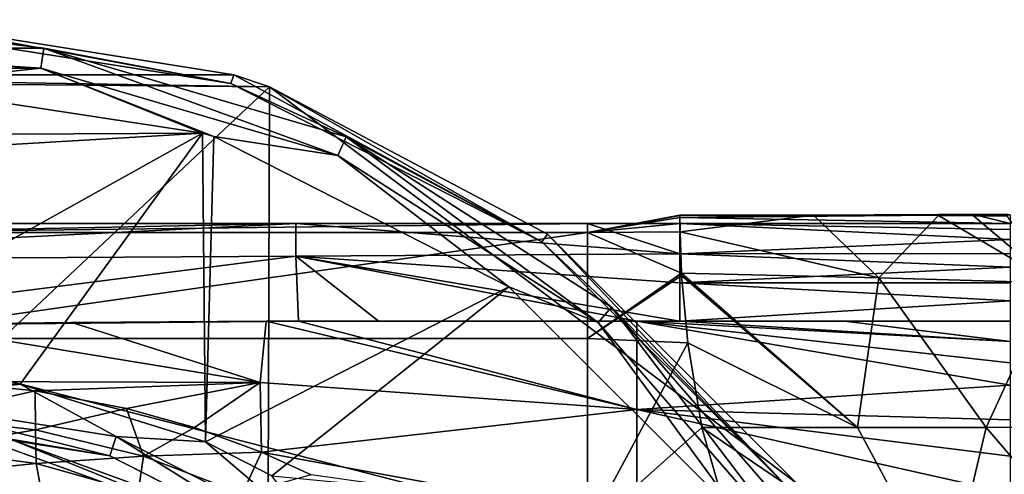
# Model space of a CAD drawing. Units: millimetres. Extents: x -158 to 158, y -41 to 30.
# Drawn here: x -71 to -45, y 18 to 30 of the extents above; entities that cross this region are included whole.
import ezdxf

# ---------------------------------------------------------------- set-up
doc = ezdxf.new("R2010")
doc.units = ezdxf.units.MM
doc.header["$LTSCALE"] = 65.185185
for name, color, linetype in [('1', 7, 'CONTINUOUS'), ('10', 7, 'CONTINUOUS'), ('14', 7, 'CONTINUOUS'), ('179', 7, 'CONTINUOUS'), ('180', 7, 'CONTINUOUS'), ('182', 7, 'CONTINUOUS'), ('184', 7, 'CONTINUOUS'), ('186', 7, 'CONTINUOUS'), ('187', 7, 'CONTINUOUS'), ('189', 7, 'CONTINUOUS'), ('2', 7, 'CONTINUOUS'), ('21', 7, 'CONTINUOUS'), ('22', 7, 'CONTINUOUS'), ('23', 7, 'CONTINUOUS'), ('24', 7, 'CONTINUOUS'), ('25', 7, 'CONTINUOUS'), ('5', 7, 'CONTINUOUS')]:
    doc.layers.add(name, color=color, linetype=linetype)

msp = doc.modelspace()

# ---------------------------------------------------------------- linework, layer by layer
at = {"layer": '1', "linetype": 'Continuous'}
for points in [[(-63.98, 23.879, -7.719), (-83.973, 23.763, -7.757), (-63.98, 24.757, -3.341), (-63.98, 23.879, -7.719)], [(-63.98, 24.757, -3.341), (-83.973, 23.763, -7.757), (-76.16, 24.757, -3.341), (-63.98, 24.757, -3.341)], [(-63.98, 23.879, -7.719), (-63.98, 24.757, -3.341), (-53.653, 23.946, -7.499), (-63.98, 23.879, -7.719)], [(-53.653, 23.946, -7.499), (-63.98, 24.757, -3.341), (-56.14, 24.757, -3.341), (-53.653, 23.946, -7.499)], [(-53.652, 24.757, -3.34), (-53.653, 23.946, -7.499), (-56.14, 24.757, -3.341), (-53.652, 24.757, -3.34)], [(-78.845, 21.983, -11.992), (-83.973, 23.763, -7.757), (-63.98, 23.879, -7.719), (-78.845, 21.983, -11.992)], [(-63.909, 22.131, -12.003), (-78.845, 21.983, -11.992), (-63.98, 23.879, -7.719), (-63.909, 22.131, -12.003)], [(-53.653, 23.16, -9.713), (-63.98, 23.879, -7.719), (-53.653, 23.946, -7.499), (-53.653, 23.16, -9.713)], [(-63.909, 22.131, -12.003), (-63.98, 23.879, -7.719), (-61.764, 22.135, -12), (-63.909, 22.131, -12.003)], [(-61.764, 22.135, -12), (-63.98, 23.879, -7.719), (-54.813, 22.13, -11.993), (-61.764, 22.135, -12)], [(-54.813, 22.13, -11.993), (-63.98, 23.879, -7.719), (-53.653, 22.129, -11.994), (-54.813, 22.13, -11.993)], [(-53.653, 22.129, -11.994), (-63.98, 23.879, -7.719), (-53.653, 23.16, -9.713), (-53.653, 22.129, -11.994)], [(-74.457, 22.039, -12.001), (-78.845, 21.983, -11.992), (-63.909, 22.131, -12.003), (-74.457, 22.039, -12.001)], [(-64.777, 22.129, -12.004), (-74.457, 22.039, -12.001), (-63.909, 22.131, -12.003), (-64.777, 22.129, -12.004)], [(-70.009, 22.092, -12.006), (-74.457, 22.039, -12.001), (-64.777, 22.129, -12.004), (-70.009, 22.092, -12.006)]]:
    msp.add_3dface(points, dxfattribs=at)
at = {"layer": '10', "linetype": 'Continuous'}
for points in [[(-53.652, 24.925, -1.677), (-56.14, 24.514, 4.803), (-53.652, 24.981, -0.005), (-53.652, 24.925, -1.677)], [(-53.652, 24.981, -0.005), (-56.14, 24.514, 4.803), (-53.652, 24.98, 0.245), (-53.652, 24.981, -0.005)], [(-53.652, 24.98, 0.245), (-56.14, 24.514, 4.803), (-53.652, 24.976, 0.496), (-53.652, 24.98, 0.245)], [(-53.652, 24.976, 0.496), (-56.14, 24.514, 4.803), (-53.649, 24.536, 4.691), (-53.652, 24.976, 0.496)], [(-53.652, 24.757, -3.34), (-56.14, 24.514, 4.803), (-53.652, 24.925, -1.677), (-53.652, 24.757, -3.34)], [(-63.98, 24.757, -3.341), (-76.16, 24.757, -3.341), (-76.16, 24.514, 4.804), (-63.98, 24.757, -3.341)], [(-56.14, 24.757, -3.341), (-63.98, 24.757, -3.341), (-76.16, 24.514, 4.804), (-56.14, 24.757, -3.341)], [(-56.14, 24.514, 4.803), (-56.14, 24.757, -3.341), (-76.16, 24.514, 4.804), (-56.14, 24.514, 4.803)], [(-53.652, 24.757, -3.34), (-56.14, 24.757, -3.341), (-56.14, 24.514, 4.803), (-53.652, 24.757, -3.34)], [(-56.14, 21.663, 12.436), (-56.14, 24.514, 4.803), (-76.16, 21.663, 12.437), (-56.14, 21.663, 12.436)], [(-76.16, 21.663, 12.437), (-56.14, 24.514, 4.803), (-76.16, 24.514, 4.804), (-76.16, 21.663, 12.437)], [(-53.649, 24.536, 4.691), (-56.14, 24.514, 4.803), (-53.61, 23.421, 8.685), (-53.649, 24.536, 4.691)], [(-56.14, 24.514, 4.803), (-56.14, 21.663, 12.436), (-53.61, 23.421, 8.685), (-56.14, 24.514, 4.803)], [(-53.61, 23.421, 8.685), (-56.14, 21.663, 12.436), (-53.606, 23.362, 8.843), (-53.61, 23.421, 8.685)], [(-53.606, 23.362, 8.843), (-56.14, 21.663, 12.436), (-53.435, 21.544, 12.642), (-53.606, 23.362, 8.843)], [(-56.14, 16.509, 18.746), (-56.14, 21.663, 12.436), (-76.16, 21.663, 12.437), (-56.14, 16.509, 18.746)], [(-76.16, 16.508, 18.747), (-56.14, 16.509, 18.746), (-76.16, 21.663, 12.437), (-76.16, 16.508, 18.747)], [(-56.14, 21.663, 12.436), (-56.14, 16.509, 18.746), (-53.435, 21.544, 12.642), (-56.14, 21.663, 12.436)], [(-53.435, 21.544, 12.642), (-56.14, 16.509, 18.746), (-53.065, 19.263, 15.902), (-53.435, 21.544, 12.642)], [(-53.065, 19.263, 15.902), (-56.14, 16.509, 18.746), (-51.953, 15.373, 19.688), (-53.065, 19.263, 15.902)]]:
    msp.add_3dface(points, dxfattribs=at)
at = {"layer": '14', "linetype": 'Continuous'}
for points in [[(-48.873, 19.265, 15.92), (-53.065, 19.263, 15.902), (-46.471, 14.798, 19.991), (-48.873, 19.265, 15.92)], [(-53.065, 19.263, 15.902), (-51.953, 15.373, 19.688), (-46.471, 14.798, 19.991), (-53.065, 19.263, 15.902)], [(-45.415, 19.269, 16.029), (-48.873, 19.265, 15.92), (-46.471, 14.798, 19.991), (-45.415, 19.269, 16.029)], [(-41.588, 14.792, 20.129), (-45.415, 19.269, 16.029), (-46.471, 14.798, 19.991), (-41.588, 14.792, 20.129)], [(-42.11, 19.273, 16.333), (-45.415, 19.269, 16.029), (-41.588, 14.792, 20.129), (-42.11, 19.273, 16.333)]]:
    msp.add_3dface(points, dxfattribs=at)
at = {"layer": '179', "linetype": 'Continuous'}
for points in [[(-83.808, 27.101, -72.5), (-66.494, 27.197, -72.5), (-75, 28.496, -72.5), (-83.808, 27.101, -72.5)], [(-86.662, 26.001, -72.5), (-66.494, 27.197, -72.5), (-83.808, 27.101, -72.5), (-86.662, 26.001, -72.5)], [(-66.494, 27.197, -72.5), (-86.662, 26.001, -72.5), (-78.604, 20.429, -72.5), (-66.494, 27.197, -72.5)], [(-71.396, 20.429, -72.5), (-66.494, 27.197, -72.5), (-78.604, 20.429, -72.5), (-71.396, 20.429, -72.5)], [(-66.412, 18.883, -72.5), (-66.494, 27.197, -72.5), (-71.396, 20.429, -72.5), (-66.412, 18.883, -72.5)], [(-66.494, 27.197, -72.5), (-66.412, 18.883, -72.5), (-66.192, 27.101, -72.5), (-66.494, 27.197, -72.5)], [(-66.192, 27.101, -72.5), (-66.412, 18.883, -72.5), (-58.249, 23.054, -72.5), (-66.192, 27.101, -72.5)], [(-66.412, 18.883, -72.5), (-64.626, 17.965, -72.5), (-58.249, 23.054, -72.5), (-66.412, 18.883, -72.5)], [(-58.249, 23.054, -72.5), (-64.626, 17.965, -72.5), (-51.945, 16.748, -72.5), (-58.249, 23.054, -72.5)]]:
    msp.add_3dface(points, dxfattribs=at)
at = {"layer": '180', "linetype": 'Continuous'}
msp.add_3dface([(-71.7, 18.711, -57), (-84.499, 16.455, -57), (-65.501, 16.455, -57), (-71.7, 18.711, -57)], dxfattribs=at)
at = {"layer": '182', "linetype": 'Continuous'}
for points in [[(-65.649, 28.768, -88.5), (-75, 30.25, -88.5), (-65.731, 28.528, -73.974), (-65.649, 28.768, -88.5)], [(-65.731, 28.528, -73.974), (-75, 30.25, -88.5), (-75, 29.996, -73.974), (-65.731, 28.528, -73.974)], [(-57.369, 24.268, -73.974), (-65.649, 28.768, -88.5), (-65.731, 28.528, -73.974), (-57.369, 24.268, -73.974)], [(-64.692, 28.44, -88.5), (-65.649, 28.768, -88.5), (-57.369, 24.268, -73.974), (-64.692, 28.44, -88.5)], [(-57.217, 24.471, -88.5), (-64.692, 28.44, -88.5), (-57.369, 24.268, -73.974), (-57.217, 24.471, -88.5)], [(-50.732, 17.631, -73.974), (-57.217, 24.471, -88.5), (-57.369, 24.268, -73.974), (-50.732, 17.631, -73.974)], [(-50.524, 17.775, -88.5), (-57.217, 24.471, -88.5), (-50.732, 17.631, -73.974), (-50.524, 17.775, -88.5)]]:
    msp.add_3dface(points, dxfattribs=at)
at = {"layer": '184', "linetype": 'Continuous'}
for points in [[(-75, 29.996, -73.974), (-79.239, 29.484, -73.235), (-70.761, 29.484, -73.235), (-75, 29.996, -73.974)], [(-65.731, 28.528, -73.974), (-75, 29.996, -73.974), (-70.761, 29.484, -73.235), (-65.731, 28.528, -73.974)], [(-79.161, 28.941, -72.696), (-70.839, 28.941, -72.696), (-79.239, 29.484, -73.235), (-79.161, 28.941, -72.696)], [(-79.239, 29.484, -73.235), (-70.839, 28.941, -72.696), (-70.761, 29.484, -73.235), (-79.239, 29.484, -73.235)], [(-70.839, 28.941, -72.696), (-62.854, 26.596, -72.696), (-70.761, 29.484, -73.235), (-70.839, 28.941, -72.696)], [(-65.731, 28.528, -73.974), (-70.761, 29.484, -73.235), (-62.626, 27.095, -73.235), (-65.731, 28.528, -73.974)], [(-70.761, 29.484, -73.235), (-62.854, 26.596, -72.696), (-62.626, 27.095, -73.235), (-70.761, 29.484, -73.235)], [(-79.161, 28.941, -72.696), (-75, 28.496, -72.5), (-70.839, 28.941, -72.696), (-79.161, 28.941, -72.696)], [(-75, 28.496, -72.5), (-66.494, 27.197, -72.5), (-70.839, 28.941, -72.696), (-75, 28.496, -72.5)], [(-66.494, 27.197, -72.5), (-66.192, 27.101, -72.5), (-70.839, 28.941, -72.696), (-66.494, 27.197, -72.5)], [(-70.839, 28.941, -72.696), (-66.192, 27.101, -72.5), (-62.854, 26.596, -72.696), (-70.839, 28.941, -72.696)], [(-57.369, 24.268, -73.974), (-65.731, 28.528, -73.974), (-62.626, 27.095, -73.235), (-57.369, 24.268, -73.974)], [(-66.192, 27.101, -72.5), (-58.249, 23.054, -72.5), (-62.854, 26.596, -72.696), (-66.192, 27.101, -72.5)], [(-62.854, 26.596, -72.696), (-55.853, 22.097, -72.696), (-62.626, 27.095, -73.235), (-62.854, 26.596, -72.696)], [(-57.369, 24.268, -73.974), (-62.626, 27.095, -73.235), (-55.494, 22.511, -73.235), (-57.369, 24.268, -73.974)], [(-62.626, 27.095, -73.235), (-55.853, 22.097, -72.696), (-55.494, 22.511, -73.235), (-62.626, 27.095, -73.235)], [(-62.854, 26.596, -72.696), (-58.249, 23.054, -72.5), (-55.853, 22.097, -72.696), (-62.854, 26.596, -72.696)], [(-50.732, 17.631, -73.974), (-57.369, 24.268, -73.974), (-55.494, 22.511, -73.235), (-50.732, 17.631, -73.974)], [(-58.249, 23.054, -72.5), (-51.945, 16.748, -72.5), (-55.853, 22.097, -72.696), (-58.249, 23.054, -72.5)], [(-55.853, 22.097, -72.696), (-50.403, 15.807, -72.696), (-55.494, 22.511, -73.235), (-55.853, 22.097, -72.696)], [(-50.732, 17.631, -73.974), (-55.494, 22.511, -73.235), (-49.942, 16.104, -73.235), (-50.732, 17.631, -73.974)], [(-55.494, 22.511, -73.235), (-50.403, 15.807, -72.696), (-49.942, 16.104, -73.235), (-55.494, 22.511, -73.235)], [(-55.853, 22.097, -72.696), (-51.945, 16.748, -72.5), (-50.403, 15.807, -72.696), (-55.853, 22.097, -72.696)]]:
    msp.add_3dface(points, dxfattribs=at)
at = {"layer": '186', "linetype": 'Continuous'}
for points in [[(-71.7, 18.711, -57), (-65.501, 16.455, -57), (-71.658, 18.952, -71.026), (-71.7, 18.711, -57)], [(-71.658, 18.952, -71.026), (-65.501, 16.455, -57), (-65.378, 16.667, -71.026), (-71.658, 18.952, -71.026)]]:
    msp.add_3dface(points, dxfattribs=at)
at = {"layer": '187', "linetype": 'Continuous'}
for points in [[(-71.396, 20.429, -72.5), (-78.604, 20.429, -72.5), (-75, 20.003, -72.304), (-71.396, 20.429, -72.5)], [(-71.396, 20.429, -72.5), (-75, 20.003, -72.304), (-68.819, 19.024, -72.304), (-71.396, 20.429, -72.5)], [(-66.412, 18.883, -72.5), (-71.396, 20.429, -72.5), (-68.819, 19.024, -72.304), (-66.412, 18.883, -72.5)], [(-75, 19.454, -71.765), (-68.988, 18.502, -71.765), (-75, 20.003, -72.304), (-75, 19.454, -71.765)], [(-75, 20.003, -72.304), (-68.988, 18.502, -71.765), (-68.819, 19.024, -72.304), (-75, 20.003, -72.304)], [(-75, 19.454, -71.765), (-71.658, 18.952, -71.026), (-68.988, 18.502, -71.765), (-75, 19.454, -71.765)], [(-71.658, 18.952, -71.026), (-65.378, 16.667, -71.026), (-68.988, 18.502, -71.765), (-71.658, 18.952, -71.026)], [(-68.988, 18.502, -71.765), (-63.565, 15.739, -71.765), (-68.819, 19.024, -72.304), (-68.988, 18.502, -71.765)], [(-66.412, 18.883, -72.5), (-68.819, 19.024, -72.304), (-63.243, 16.183, -72.304), (-66.412, 18.883, -72.5)], [(-68.819, 19.024, -72.304), (-63.565, 15.739, -71.765), (-63.243, 16.183, -72.304), (-68.819, 19.024, -72.304)], [(-64.626, 17.965, -72.5), (-66.412, 18.883, -72.5), (-63.243, 16.183, -72.304), (-64.626, 17.965, -72.5)], [(-68.988, 18.502, -71.765), (-65.378, 16.667, -71.026), (-63.565, 15.739, -71.765), (-68.988, 18.502, -71.765)]]:
    msp.add_3dface(points, dxfattribs=at)
at = {"layer": '189', "linetype": 'Continuous'}
for points in [[(-84.351, 28.768, -88.5), (-75, 30.25, -88.5), (-65.649, 28.768, -88.5), (-84.351, 28.768, -88.5)], [(-84.799, 28.619, -88.5), (-84.351, 28.768, -88.5), (-64.692, 28.44, -88.5), (-84.799, 28.619, -88.5)], [(-84.799, 28.619, -88.5), (-64.692, 28.44, -88.5), (-84.77, 9.518, -88.5), (-84.799, 28.619, -88.5)], [(-84.351, 28.768, -88.5), (-65.649, 28.768, -88.5), (-64.692, 28.44, -88.5), (-84.351, 28.768, -88.5)], [(-84.77, 9.518, -88.5), (-64.692, 28.44, -88.5), (-64.75, 9.437, -88.5), (-84.77, 9.518, -88.5)], [(-64.692, 28.44, -88.5), (-50.524, 17.775, -88.5), (-64.75, 9.437, -88.5), (-64.692, 28.44, -88.5)], [(-64.692, 28.44, -88.5), (-57.217, 24.471, -88.5), (-50.524, 17.775, -88.5), (-64.692, 28.44, -88.5)]]:
    msp.add_3dface(points, dxfattribs=at)
at = {"layer": '2', "linetype": 'Continuous'}
for points in [[(-74.457, 22.039, -12.001), (-70.009, 22.092, -12.006), (-64.944, 20.477, -14.972), (-74.457, 22.039, -12.001)], [(-73.43, 20.503, -14.688), (-74.457, 22.039, -12.001), (-64.944, 20.477, -14.972), (-73.43, 20.503, -14.688)], [(-70.009, 22.092, -12.006), (-64.777, 22.129, -12.004), (-64.944, 20.477, -14.972), (-70.009, 22.092, -12.006)], [(-64.944, 20.477, -14.972), (-64.777, 22.129, -12.004), (-54.814, 19.748, -16.085), (-64.944, 20.477, -14.972)], [(-64.777, 22.129, -12.004), (-63.909, 22.131, -12.003), (-54.814, 19.748, -16.085), (-64.777, 22.129, -12.004)], [(-63.909, 22.131, -12.003), (-61.764, 22.135, -12), (-54.813, 22.13, -11.993), (-63.909, 22.131, -12.003)], [(-63.909, 22.131, -12.003), (-54.813, 22.13, -11.993), (-54.814, 19.748, -16.085), (-63.909, 22.131, -12.003)], [(-54.814, 19.748, -16.085), (-54.813, 22.13, -11.993), (-44.769, 20.407, -15.076), (-54.814, 19.748, -16.085)], [(-44.769, 20.407, -15.076), (-54.813, 22.13, -11.993), (-44.769, 21.007, -14.083), (-44.769, 20.407, -15.076)], [(-44.769, 21.007, -14.083), (-54.813, 22.13, -11.993), (-44.769, 21.582, -13.057), (-44.769, 21.007, -14.083)], [(-54.813, 22.13, -11.993), (-53.653, 22.129, -11.994), (-44.769, 21.582, -13.057), (-54.813, 22.13, -11.993)], [(-49.222, 22.126, -12.001), (-44.769, 21.582, -13.057), (-53.653, 22.129, -11.994), (-49.222, 22.126, -12.001)], [(-44.769, 22.127, -12), (-44.769, 21.582, -13.057), (-49.222, 22.126, -12.001), (-44.769, 22.127, -12)], [(-70.995, 20.257, -15.165), (-73.43, 20.503, -14.688), (-64.944, 20.477, -14.972), (-70.995, 20.257, -15.165)], [(-68.537, 19.782, -15.968), (-70.995, 20.257, -15.165), (-64.944, 20.477, -14.972), (-68.537, 19.782, -15.968)], [(-66.712, 19.265, -16.769), (-68.537, 19.782, -15.968), (-64.944, 20.477, -14.972), (-66.712, 19.265, -16.769)], [(-64.908, 18.602, -17.719), (-66.712, 19.265, -16.769), (-64.944, 20.477, -14.972), (-64.908, 18.602, -17.719)], [(-64.908, 18.602, -17.719), (-64.944, 20.477, -14.972), (-54.814, 19.748, -16.085), (-64.908, 18.602, -17.719)], [(-44.769, 19.469, -16.502), (-54.814, 19.748, -16.085), (-44.769, 20.407, -15.076), (-44.769, 19.469, -16.502)], [(-54.814, 16.752, -19.975), (-64.908, 18.602, -17.719), (-54.814, 19.748, -16.085), (-54.814, 16.752, -19.975)], [(-54.814, 16.752, -19.975), (-54.814, 19.748, -16.085), (-44.769, 17.495, -19.112), (-54.814, 16.752, -19.975)], [(-44.769, 17.495, -19.112), (-54.814, 19.748, -16.085), (-44.769, 18.494, -17.849), (-44.769, 17.495, -19.112)], [(-44.769, 18.494, -17.849), (-54.814, 19.748, -16.085), (-44.769, 19.469, -16.502), (-44.769, 18.494, -17.849)], [(-63.572, 17.989, -18.534), (-64.908, 18.602, -17.719), (-54.814, 16.752, -19.975), (-63.572, 17.989, -18.534)]]:
    msp.add_3dface(points, dxfattribs=at)
at = {"layer": '21', "linetype": 'Continuous'}
for points in [[(-53.652, 24.976, 0.496), (-53.649, 24.536, 4.691), (-50.054, 24.981, 0.479), (-53.652, 24.976, 0.496)], [(-50.054, 24.981, 0.479), (-53.649, 24.536, 4.691), (-48.299, 23.301, 8.683), (-50.054, 24.981, 0.479)], [(-46.698, 24.972, 0.673), (-50.054, 24.981, 0.479), (-48.299, 23.301, 8.683), (-46.698, 24.972, 0.673)], [(-43.622, 23.161, 9.231), (-46.698, 24.972, 0.673), (-48.299, 23.301, 8.683), (-43.622, 23.161, 9.231)], [(-45.758, 24.969, 0.813), (-46.698, 24.972, 0.673), (-43.622, 23.161, 9.231), (-45.758, 24.969, 0.813)], [(-44.849, 24.965, 0.996), (-45.758, 24.969, 0.813), (-43.622, 23.161, 9.231), (-44.849, 24.965, 0.996)], [(-53.649, 24.536, 4.691), (-53.61, 23.421, 8.685), (-48.299, 23.301, 8.683), (-53.649, 24.536, 4.691)], [(-53.61, 23.421, 8.685), (-53.606, 23.362, 8.843), (-48.873, 19.265, 15.92), (-53.61, 23.421, 8.685)], [(-53.61, 23.421, 8.685), (-48.873, 19.265, 15.92), (-48.299, 23.301, 8.683), (-53.61, 23.421, 8.685)], [(-53.606, 23.362, 8.843), (-53.435, 21.544, 12.642), (-48.873, 19.265, 15.92), (-53.606, 23.362, 8.843)], [(-48.873, 19.265, 15.92), (-45.415, 19.269, 16.029), (-48.299, 23.301, 8.683), (-48.873, 19.265, 15.92)], [(-45.415, 19.269, 16.029), (-43.622, 23.161, 9.231), (-48.299, 23.301, 8.683), (-45.415, 19.269, 16.029)], [(-45.415, 19.269, 16.029), (-42.11, 19.273, 16.333), (-43.622, 23.161, 9.231), (-45.415, 19.269, 16.029)], [(-53.435, 21.544, 12.642), (-53.065, 19.263, 15.902), (-48.873, 19.265, 15.92), (-53.435, 21.544, 12.642)]]:
    msp.add_3dface(points, dxfattribs=at)
at = {"layer": '22', "linetype": 'Continuous'}
for points in [[(-53.652, 24.981, -0.005), (-50.054, 24.981, 0.479), (-50.169, 24.986, -0.005), (-53.652, 24.981, -0.005)], [(-53.652, 24.981, -0.005), (-53.652, 24.98, 0.245), (-50.054, 24.981, 0.479), (-53.652, 24.981, -0.005)], [(-53.652, 24.98, 0.245), (-53.652, 24.976, 0.496), (-50.054, 24.981, 0.479), (-53.652, 24.98, 0.245)], [(-50.169, 24.986, -0.005), (-46.698, 24.972, 0.673), (-46.686, 25, 0.334), (-50.169, 24.986, -0.005)], [(-46.657, 24.995, -0.004), (-50.169, 24.986, -0.005), (-46.686, 25, 0.334), (-46.657, 24.995, -0.004)], [(-50.054, 24.981, 0.479), (-46.698, 24.972, 0.673), (-50.169, 24.986, -0.005), (-50.054, 24.981, 0.479)]]:
    msp.add_3dface(points, dxfattribs=at)
at = {"layer": '23', "linetype": 'Continuous'}
for points in [[(-44.769, 24.758, -3.341), (-53.652, 24.925, -1.677), (-45.712, 24.996, -0.005), (-44.769, 24.758, -3.341)], [(-45.712, 24.996, -0.005), (-53.652, 24.925, -1.677), (-50.169, 24.986, -0.005), (-45.712, 24.996, -0.005)], [(-53.652, 24.981, -0.005), (-50.169, 24.986, -0.005), (-53.652, 24.925, -1.677), (-53.652, 24.981, -0.005)], [(-44.769, 24.758, -3.341), (-53.652, 24.757, -3.34), (-53.652, 24.925, -1.677), (-44.769, 24.758, -3.341)], [(-50.169, 24.986, -0.005), (-46.657, 24.995, -0.004), (-45.712, 24.996, -0.005), (-50.169, 24.986, -0.005)], [(-44.769, 24.997, -0.006), (-44.769, 24.758, -3.341), (-45.712, 24.996, -0.005), (-44.769, 24.997, -0.006)]]:
    msp.add_3dface(points, dxfattribs=at)
at = {"layer": '24', "linetype": 'Continuous'}
for points in [[(-53.653, 23.946, -7.499), (-53.652, 24.757, -3.34), (-44.769, 24.332, -6.062), (-53.653, 23.946, -7.499)], [(-53.652, 24.757, -3.34), (-44.769, 24.758, -3.341), (-44.769, 24.6, -4.678), (-53.652, 24.757, -3.34)], [(-53.652, 24.757, -3.34), (-44.769, 24.6, -4.678), (-44.769, 24.332, -6.062), (-53.652, 24.757, -3.34)], [(-53.653, 23.946, -7.499), (-44.769, 24.332, -6.062), (-44.769, 23.95, -7.492), (-53.653, 23.946, -7.499)], [(-53.653, 23.946, -7.499), (-44.769, 23.95, -7.492), (-44.769, 23.588, -8.591), (-53.653, 23.946, -7.499)], [(-53.653, 23.16, -9.713), (-53.653, 23.946, -7.499), (-44.769, 23.588, -8.591), (-53.653, 23.16, -9.713)], [(-53.653, 23.16, -9.713), (-44.769, 23.588, -8.591), (-44.769, 23.164, -9.707), (-53.653, 23.16, -9.713)], [(-53.653, 23.16, -9.713), (-44.769, 23.164, -9.707), (-44.769, 22.677, -10.843), (-53.653, 23.16, -9.713)], [(-53.653, 22.129, -11.994), (-53.653, 23.16, -9.713), (-44.769, 22.677, -10.843), (-53.653, 22.129, -11.994)], [(-44.769, 22.127, -12), (-53.653, 22.129, -11.994), (-44.769, 22.677, -10.843), (-44.769, 22.127, -12)], [(-53.653, 22.129, -11.994), (-44.769, 22.127, -12), (-49.222, 22.126, -12.001), (-53.653, 22.129, -11.994)]]:
    msp.add_3dface(points, dxfattribs=at)
at = {"layer": '25', "linetype": 'Continuous'}
for points in [[(-44.821, 25.002, 0.501), (-46.698, 24.972, 0.673), (-45.758, 24.969, 0.813), (-44.821, 25.002, 0.501)], [(-46.698, 24.972, 0.673), (-44.821, 25.002, 0.501), (-46.686, 25, 0.334), (-46.698, 24.972, 0.673)], [(-44.821, 25.002, 0.501), (-44.769, 24.997, -0.006), (-46.686, 25, 0.334), (-44.821, 25.002, 0.501)], [(-46.686, 25, 0.334), (-44.769, 24.997, -0.006), (-45.712, 24.996, -0.005), (-46.686, 25, 0.334)], [(-46.657, 24.995, -0.004), (-46.686, 25, 0.334), (-45.712, 24.996, -0.005), (-46.657, 24.995, -0.004)], [(-44.849, 24.965, 0.996), (-44.821, 25.002, 0.501), (-45.758, 24.969, 0.813), (-44.849, 24.965, 0.996)]]:
    msp.add_3dface(points, dxfattribs=at)
at = {"layer": '5', "linetype": 'Continuous'}
for points in [[(-73.43, 20.503, -14.688), (-70.995, 20.257, -15.165), (-74.08, 19.552, -16.291), (-73.43, 20.503, -14.688)], [(-74.08, 19.552, -16.291), (-70.995, 20.257, -15.165), (-70.988, 19.206, -16.913), (-74.08, 19.552, -16.291)], [(-70.995, 20.257, -15.165), (-68.537, 19.782, -15.968), (-70.988, 19.206, -16.913), (-70.995, 20.257, -15.165)], [(-70.988, 19.206, -16.913), (-68.537, 19.782, -15.968), (-68.076, 18.497, -17.987), (-70.988, 19.206, -16.913)], [(-68.537, 19.782, -15.968), (-66.712, 19.265, -16.769), (-68.076, 18.497, -17.987), (-68.537, 19.782, -15.968)], [(-74.08, 19.552, -16.291), (-70.988, 19.206, -16.913), (-73.931, 18.691, -18.067), (-74.08, 19.552, -16.291)], [(-70.988, 19.206, -16.913), (-70.965, 18.293, -18.726), (-73.931, 18.691, -18.067), (-70.988, 19.206, -16.913)], [(-70.988, 19.206, -16.913), (-68.076, 18.497, -17.987), (-70.965, 18.293, -18.726), (-70.988, 19.206, -16.913)], [(-66.712, 19.265, -16.769), (-64.908, 18.602, -17.719), (-68.076, 18.497, -17.987), (-66.712, 19.265, -16.769)], [(-70.965, 18.293, -18.726), (-73.732, 18.021, -19.915), (-73.931, 18.691, -18.067), (-70.965, 18.293, -18.726)], [(-68.076, 18.497, -17.987), (-64.908, 18.602, -17.719), (-65.428, 17.476, -19.367), (-68.076, 18.497, -17.987)], [(-64.908, 18.602, -17.719), (-63.572, 17.989, -18.534), (-65.428, 17.476, -19.367), (-64.908, 18.602, -17.719)], [(-70.834, 17.579, -20.632), (-73.732, 18.021, -19.915), (-70.965, 18.293, -18.726), (-70.834, 17.579, -20.632)], [(-68.076, 18.497, -17.987), (-68.219, 17.529, -19.816), (-70.965, 18.293, -18.726), (-68.076, 18.497, -17.987)], [(-68.219, 17.529, -19.816), (-70.834, 17.579, -20.632), (-70.965, 18.293, -18.726), (-68.219, 17.529, -19.816)], [(-68.076, 18.497, -17.987), (-65.428, 17.476, -19.367), (-68.219, 17.529, -19.816), (-68.076, 18.497, -17.987)], [(-70.834, 17.579, -20.632), (-73.634, 17.594, -21.805), (-73.732, 18.021, -19.915), (-70.834, 17.579, -20.632)]]:
    msp.add_3dface(points, dxfattribs=at)

doc.saveas('drawing.dxf')
